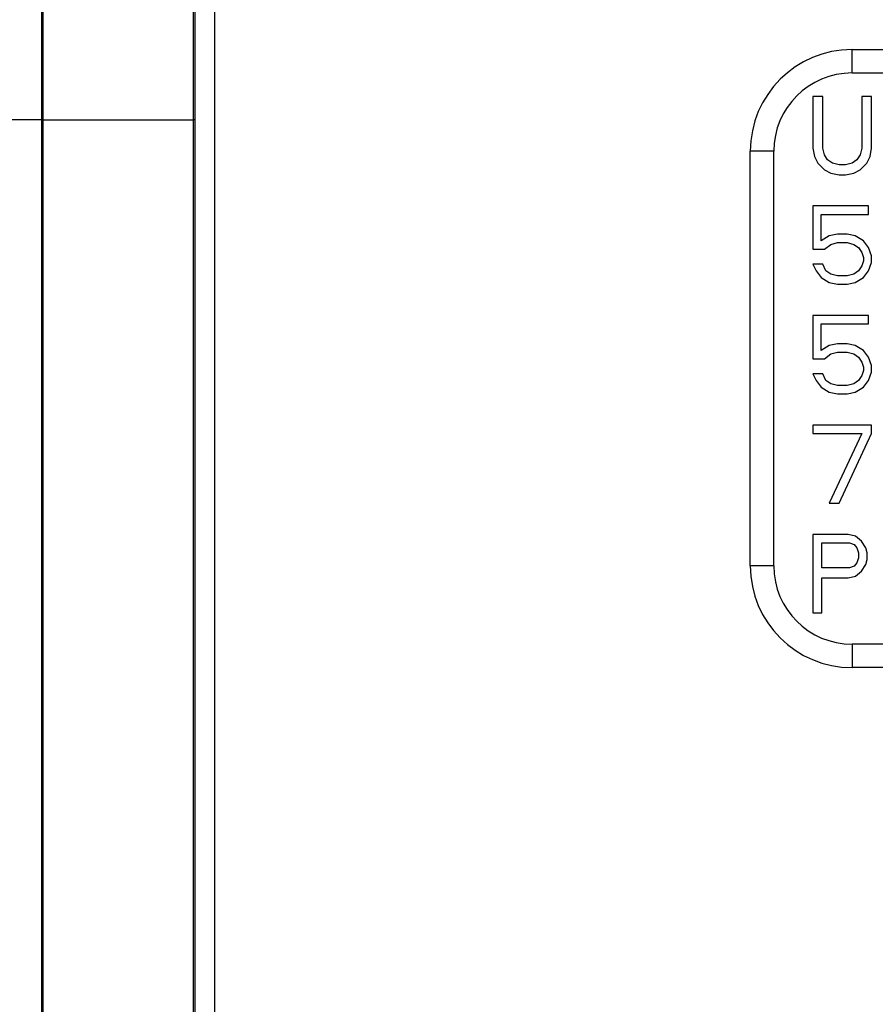
# Model space of a CAD drawing. Units: inches. Extents: x 3 to 137, y 4 to 87.
# Drawn here: x 41 to 42, y 46 to 47 of the extents above; entities that cross this region are included whole.
import ezdxf

# ---------------------------------------------------------------- set-up
doc = ezdxf.new("R2010")
doc.units = ezdxf.units.IN
doc.header["$LTSCALE"] = 8
doc.header["$MEASUREMENT"] = 0
doc.layers.add('DEFAULT', color=7, linetype='Continuous')
doc.styles.add('SLDTEXTSTYLE1', font='TXT', dxfattribs={"width": 0.605})
doc.dimstyles.new('SLDDIMSTYLE1', dxfattribs={"dimtxt": 1, "dimasz": 1.04, "dimexe": 0, "dimexo": 0.0625, "dimgap": 0.25, "dimtad": 0, "dimtih": 1, "dimtoh": 1, "dimdec": 0, "dimrnd": 1e-09, "dimzin": 12, "dimdsep": 46, "dimtxsty": 'SLDTEXTSTYLE1', "dimsah": 1, "dimcen": 0.09, "dimadec": 0, "dimazin": 3, "dimtfac": 1, "dimtdec": 0, "dimtofl": 0, "dimtmove": 0, "dimatfit": 3, "dimfxl": 0, "dimfrac": 2, "dimtolj": 1, "dimtzin": 12, "dimarcsym": 0})

# ---------------------------------------------------------------- blocks, each defined once
blk = doc.blocks.new('_D_1')
at = {"layer": 'DEFAULT'}
for p, q in [((42.5747, 61.8243), (21.9558, 61.8243)), ((22.9558, 61.8243), (22.9558, 47.1226)), ((22.9558, 31.8243), (22.9558, 45.5879)), ((35.5435, 31.8243), (21.9558, 31.8243))]:
    blk.add_line(p, q, dxfattribs=at)
for points in [[(22.9558, 61.8243), (22.7958, 60.7843), (23.1158, 60.7843)], [(22.9558, 31.8243), (23.1158, 32.8643), (22.7958, 32.8643)]]:
    blk.add_solid(points, dxfattribs=at)
at = {"layer": 'DEFAULT', "char_height": 1, "attachment_point": 1, "style": 'SLDTEXTSTYLE1'}
for s, insert in [('762mm (', (19.01, 46.8769)), ('")', (25.9572, 46.8769)), ('30', (24.4295, 46.8769))]:
    blk.add_mtext(s, dxfattribs=dict(at, insert=insert))

msp = doc.modelspace()

# ---------------------------------------------------------------- linework, layer by layer
at = {"color": 7, "linetype": 'Continuous', "lineweight": 25}
for p, q in [((41.4187, 51.7923), (41.4187, 46.8893)), ((41.6147, 49.3505), (41.6147, 46.8893)), ((41.6397, 48.9723), (41.6397, 44.8063)), ((42.4547, 46.9793), (43.4947, 46.9793)), ((42.4547, 46.9493), (42.4547, 46.9793)), ((42.4547, 46.9493), (43.4947, 46.9493)), ((42.4047, 46.9193), (42.4047, 46.8533)), ((42.4172, 46.9193), (42.4047, 46.9193)), ((42.4172, 46.8533), (42.4172, 46.9193)), ((42.4797, 46.9193), (42.4672, 46.9193)), ((42.4672, 46.9193), (42.4672, 46.8533)), ((42.4797, 46.8533), (42.4797, 46.9193)), ((41.4187, 46.8893), (41.3619, 46.8893)), ((41.4187, 46.8893), (41.4187, 41.9862)), ((41.4208, 46.8893), (41.4187, 46.8893)), ((41.4208, 46.8893), (41.6127, 46.8893)), ((41.6147, 46.8893), (41.6127, 46.8893)), ((41.6147, 46.8893), (41.6147, 44.4281)), ((42.4047, 46.8533), (42.4068, 46.8427)), ((42.4193, 46.8448), (42.4172, 46.8533)), ((42.4672, 46.8533), (42.4652, 46.8448)), ((42.4777, 46.8427), (42.4797, 46.8533)), ((42.3247, 46.3193), (42.3247, 46.8493)), ((42.3547, 46.8493), (42.3247, 46.8493)), ((42.3547, 46.3193), (42.3547, 46.8493)), ((42.4068, 46.8427), (42.411, 46.8342)), ((42.4235, 46.8384), (42.4193, 46.8448)), ((42.4652, 46.8448), (42.461, 46.8384)), ((42.4735, 46.8342), (42.4777, 46.8427)), ((42.411, 46.8342), (42.4193, 46.8257)), ((42.4297, 46.8342), (42.4235, 46.8384)), ((42.4381, 46.8321), (42.4297, 46.8342)), ((42.4464, 46.8321), (42.4381, 46.8321)), ((42.4547, 46.8342), (42.4464, 46.8321)), ((42.461, 46.8384), (42.4547, 46.8342)), ((42.4652, 46.8257), (42.4735, 46.8342)), ((42.4193, 46.8257), (42.4277, 46.8214)), ((42.4277, 46.8214), (42.4381, 46.8193)), ((42.4381, 46.8193), (42.4464, 46.8193)), ((42.4464, 46.8193), (42.4568, 46.8214)), ((42.4568, 46.8214), (42.4652, 46.8257)), ((42.4756, 46.7793), (42.4047, 46.7793)), ((42.4047, 46.7793), (42.4047, 46.724)), ((42.4756, 46.7686), (42.4756, 46.7793)), ((42.4152, 46.7346), (42.4152, 46.7686)), ((42.4152, 46.7686), (42.4756, 46.7686)), ((42.4256, 46.741), (42.4152, 46.7346)), ((42.436, 46.7431), (42.4256, 46.741)), ((42.4485, 46.7431), (42.436, 46.7431)), ((42.4589, 46.741), (42.4485, 46.7431)), ((42.4693, 46.7346), (42.4589, 46.741)), ((42.4193, 46.724), (42.4277, 46.7303)), ((42.4277, 46.7303), (42.436, 46.7325)), ((42.436, 46.7325), (42.4485, 46.7325)), ((42.4485, 46.7325), (42.4568, 46.7303)), ((42.4568, 46.7303), (42.4631, 46.7261)), ((42.4631, 46.7261), (42.4672, 46.7197)), ((42.4756, 46.7261), (42.4693, 46.7346)), ((42.4797, 46.7155), (42.4756, 46.7261)), ((42.4047, 46.724), (42.4193, 46.724)), ((42.4672, 46.7197), (42.4693, 46.7133)), ((42.4693, 46.7133), (42.4693, 46.7091)), ((42.4797, 46.7069), (42.4797, 46.7155)), ((42.4172, 46.7048), (42.4047, 46.7048)), ((42.4047, 46.7048), (42.4089, 46.6963)), ((42.4214, 46.6963), (42.4172, 46.7048)), ((42.4672, 46.7027), (42.4631, 46.6963)), ((42.4693, 46.7091), (42.4672, 46.7027)), ((42.4756, 46.6963), (42.4797, 46.7069)), ((42.4089, 46.6963), (42.4152, 46.6878)), ((42.4152, 46.6878), (42.4256, 46.6814)), ((42.4277, 46.6921), (42.4214, 46.6963)), ((42.436, 46.6899), (42.4277, 46.6921)), ((42.4485, 46.6899), (42.436, 46.6899)), ((42.4568, 46.6921), (42.4485, 46.6899)), ((42.4631, 46.6963), (42.4568, 46.6921)), ((42.4589, 46.6814), (42.4693, 46.6878)), ((42.4693, 46.6878), (42.4756, 46.6963)), ((42.4256, 46.6814), (42.436, 46.6793)), ((42.436, 46.6793), (42.4485, 46.6793)), ((42.4485, 46.6793), (42.4589, 46.6814)), ((42.4047, 46.6393), (42.4047, 46.584)), ((42.4756, 46.6393), (42.4047, 46.6393)), ((42.4756, 46.6286), (42.4756, 46.6393)), ((42.4152, 46.6286), (42.4756, 46.6286)), ((42.4152, 46.5946), (42.4152, 46.6286)), ((42.4256, 46.601), (42.4152, 46.5946)), ((42.436, 46.6031), (42.4256, 46.601)), ((42.4485, 46.6031), (42.436, 46.6031)), ((42.4589, 46.601), (42.4485, 46.6031)), ((42.4693, 46.5946), (42.4589, 46.601)), ((42.4193, 46.584), (42.4277, 46.5903)), ((42.4277, 46.5903), (42.436, 46.5925)), ((42.436, 46.5925), (42.4485, 46.5925)), ((42.4485, 46.5925), (42.4568, 46.5903)), ((42.4568, 46.5903), (42.4631, 46.5861)), ((42.4756, 46.5861), (42.4693, 46.5946)), ((42.4047, 46.584), (42.4193, 46.584)), ((42.4631, 46.5861), (42.4672, 46.5797)), ((42.4672, 46.5797), (42.4693, 46.5733)), ((42.4797, 46.5755), (42.4756, 46.5861)), ((42.4797, 46.5669), (42.4797, 46.5755)), ((42.4172, 46.5648), (42.4047, 46.5648)), ((42.4047, 46.5648), (42.4089, 46.5563)), ((42.4214, 46.5563), (42.4172, 46.5648)), ((42.4672, 46.5627), (42.4631, 46.5563)), ((42.4693, 46.5691), (42.4672, 46.5627)), ((42.4693, 46.5733), (42.4693, 46.5691)), ((42.4756, 46.5563), (42.4797, 46.5669)), ((42.4089, 46.5563), (42.4152, 46.5478)), ((42.4277, 46.5521), (42.4214, 46.5563)), ((42.436, 46.5499), (42.4277, 46.5521)), ((42.4485, 46.5499), (42.436, 46.5499)), ((42.4568, 46.5521), (42.4485, 46.5499)), ((42.4631, 46.5563), (42.4568, 46.5521)), ((42.4693, 46.5478), (42.4756, 46.5563)), ((42.4152, 46.5478), (42.4256, 46.5414)), ((42.4256, 46.5414), (42.436, 46.5393)), ((42.436, 46.5393), (42.4485, 46.5393)), ((42.4485, 46.5393), (42.4589, 46.5414)), ((42.4589, 46.5414), (42.4693, 46.5478)), ((42.4797, 46.4993), (42.4047, 46.4993)), ((42.4047, 46.4993), (42.4047, 46.4886)), ((42.4797, 46.4886), (42.4797, 46.4993)), ((42.4047, 46.4886), (42.4672, 46.4886)), ((42.4672, 46.4886), (42.4256, 46.3993)), ((42.4381, 46.3993), (42.4797, 46.4886)), ((42.4256, 46.3993), (42.4381, 46.3993)), ((42.4497, 46.3593), (42.4047, 46.3593)), ((42.4047, 46.3593), (42.4047, 46.2593)), ((42.416, 46.3486), (42.4516, 46.3486)), ((42.416, 46.3167), (42.416, 46.3486)), ((42.4591, 46.3572), (42.4497, 46.3593)), ((42.4516, 46.3486), (42.4572, 46.3465)), ((42.4666, 46.3508), (42.4591, 46.3572)), ((42.4722, 46.3423), (42.4666, 46.3508)), ((42.4572, 46.3465), (42.461, 46.3423)), ((42.461, 46.3423), (42.4629, 46.3359)), ((42.4629, 46.3359), (42.4629, 46.3295)), ((42.4741, 46.3359), (42.4722, 46.3423)), ((42.4741, 46.3274), (42.4741, 46.3359)), ((42.461, 46.3231), (42.4572, 46.3189)), ((42.4629, 46.3295), (42.461, 46.3231)), ((42.4722, 46.321), (42.4741, 46.3274)), ((42.3547, 46.3193), (42.3247, 46.3193)), ((42.4516, 46.3167), (42.416, 46.3167)), ((42.4572, 46.3189), (42.4516, 46.3167)), ((42.4591, 46.3061), (42.4666, 46.3125)), ((42.4666, 46.3125), (42.4722, 46.321)), ((42.416, 46.304), (42.4497, 46.304)), ((42.416, 46.2593), (42.416, 46.304)), ((42.4497, 46.304), (42.4591, 46.3061)), ((42.4047, 46.2593), (42.416, 46.2593)), ((43.4947, 46.2193), (42.4547, 46.2193)), ((42.4547, 46.2193), (42.4547, 46.1893)), ((43.4947, 46.1893), (42.4547, 46.1893))]:
    msp.add_line(p, q, dxfattribs=at)
at = {"color": 8, "linetype": 'Continuous', "lineweight": 25}
for p, q in [((41.4208, 46.8893), (41.4208, 50.6131)), ((41.6127, 49.8969), (41.6127, 46.8893)), ((41.4208, 43.1654), (41.4208, 46.8893)), ((41.6127, 46.8893), (41.6127, 43.8817))]:
    msp.add_line(p, q, dxfattribs=at)
at = {"color": 7, "linetype": 'Continuous', "lineweight": 25}
for centre, radius, start, end in [((42.4547, 46.8493), 0.13, 90, 180), ((42.4547, 46.8493), 0.1, 90, 180), ((42.4547, 46.3193), 0.13, 180, 270), ((42.4547, 46.3193), 0.1, 180, 270)]:
    msp.add_arc(centre, radius, start, end, dxfattribs=at)

# ---------------------------------------------------------------- dimensions: what is measured, and where the dimension line sits
at = {"layer": 'DEFAULT'}
dim = msp.add_linear_dim(base=(22.9558, 61.8243), p1=(35.9435, 31.8243), p2=(42.9747, 61.8243), angle=90, text='762mm (<>")', dimstyle='SLDDIMSTYLE1', dxfattribs=at)
dim.commit()
dim.dimension.update_dxf_attribs({"geometry": '_D_1', "text_midpoint": (22.9558, 46.3552), "dimtype": 160})

doc.saveas('drawing.dxf')
